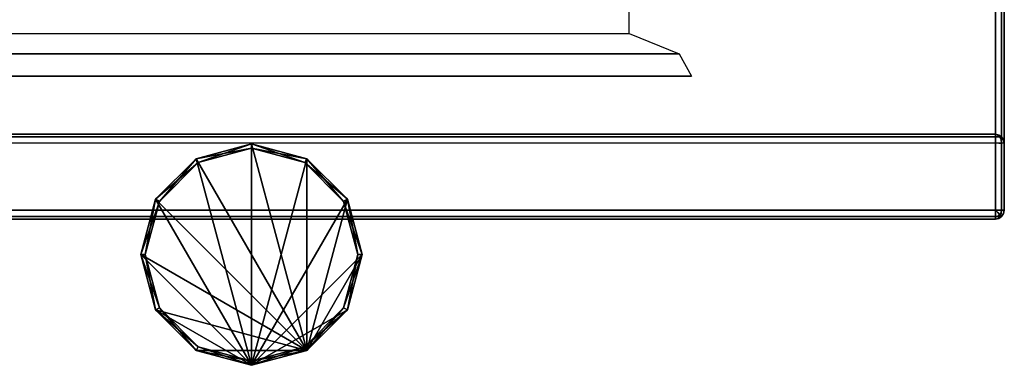
# Model space of a CAD drawing. Units: metres. Extents: x -18.5 to -8.5, y -8.5 to -3.7.
# Drawn here: x -14.4 to -14.2, y -5.8 to -5.7 of the extents above; entities that cross this region are included whole.
import ezdxf

# ---------------------------------------------------------------- set-up
doc = ezdxf.new("R2010")
doc.units = ezdxf.units.M
doc.header["$MEASUREMENT"] = 0
for name, color, linetype in [('72_EGR_ACCESSORIES_D3_ACCESSORY', 7, 'Continuous'), ('72_EGR_INSERT', 7, 'Continuous'), ('72_PSX_SE_D3_SH_BASIC', 7, 'Continuous'), ('72_PSX_SE_D3_SH_HR_ZUG', 7, 'Continuous'), ('72_PSX_SE_D3_SH_PLATTE', 7, 'Continuous'), ('72_PSX_SE_D3_SH_PLATTENKA', 7, 'Continuous')]:
    doc.layers.add(name, color=color, linetype=linetype)

# ---------------------------------------------------------------- blocks, each defined once
blk = doc.blocks.new('72GLAS1')
mesh = blk.add_polyface()
corners = [(0.03125, 0, 0.01875), (0.04688, -0.00415, 0.1375), (0.04688, -0.00415, 0.01875), (0.03125, 0, 0.01875), (0.03125, 0, 0.1375), (0.04688, -0.00415, 0.1375), (0.03125, 0, 0.1375), (0.04626, -0.00525, 0.1375), (0.04688, -0.00415, 0.1375), (0.03125, 0, 0.1375), (0.03125, -0.00122, 0.1375), (0.04626, -0.00525, 0.1375), (0.03125, -0.00122, 0.1375), (0.04626, -0.00525, 0.01875), (0.04626, -0.00525, 0.1375), (0.03125, -0.00122, 0.1375), (0.03125, -0.00122, 0.01875), (0.04626, -0.00525, 0.01875), (0.03125, -0.00122, 0.01875), (0.04688, -0.00415, 0.01875), (0.04626, -0.00525, 0.01875), (0.03125, -0.00122, 0.01875), (0.03125, 0, 0.01875), (0.04688, -0.00415, 0.01875), (0.04688, -0.00415, 0.01875), (0.05829, -0.01562, 0.1375), (0.05829, -0.01562, 0.01875), (0.04688, -0.00415, 0.01875), (0.04688, -0.00415, 0.1375), (0.05829, -0.01562, 0.1375), (0.04688, -0.00415, 0.1375), (0.05725, -0.01624, 0.1375), (0.05829, -0.01562, 0.1375), (0.04688, -0.00415, 0.1375), (0.04626, -0.00525, 0.1375), (0.05725, -0.01624, 0.1375), (0.04626, -0.00525, 0.1375), (0.05725, -0.01624, 0.01875), (0.05725, -0.01624, 0.1375), (0.04626, -0.00525, 0.1375), (0.04626, -0.00525, 0.01875), (0.05725, -0.01624, 0.01875), (0.04626, -0.00525, 0.01875), (0.05829, -0.01562, 0.01875), (0.05725, -0.01624, 0.01875), (0.04626, -0.00525, 0.01875), (0.04688, -0.00415, 0.01875), (0.05829, -0.01562, 0.01875), (0.05829, -0.01562, 0.01875), (0.0625, -0.03125, 0.1375), (0.0625, -0.03125, 0.01875), (0.05829, -0.01562, 0.01875), (0.05829, -0.01562, 0.1375), (0.0625, -0.03125, 0.1375), (0.05829, -0.01562, 0.1375), (0.06128, -0.03125, 0.1375), (0.0625, -0.03125, 0.1375), (0.05829, -0.01562, 0.1375), (0.05725, -0.01624, 0.1375), (0.06128, -0.03125, 0.1375), (0.05725, -0.01624, 0.1375), (0.06128, -0.03125, 0.01875), (0.06128, -0.03125, 0.1375), (0.05725, -0.01624, 0.1375), (0.05725, -0.01624, 0.01875), (0.06128, -0.03125, 0.01875), (0.05725, -0.01624, 0.01875), (0.0625, -0.03125, 0.01875), (0.06128, -0.03125, 0.01875), (0.05725, -0.01624, 0.01875), (0.05829, -0.01562, 0.01875), (0.0625, -0.03125, 0.01875), (0.0625, -0.03125, 0.01875), (0.05829, -0.04688, 0.1375), (0.05829, -0.04688, 0.01875), (0.0625, -0.03125, 0.01875), (0.0625, -0.03125, 0.1375), (0.05829, -0.04688, 0.1375), (0.0625, -0.03125, 0.1375), (0.05725, -0.04626, 0.1375), (0.05829, -0.04688, 0.1375), (0.0625, -0.03125, 0.1375), (0.06128, -0.03125, 0.1375), (0.05725, -0.04626, 0.1375), (0.06128, -0.03125, 0.1375), (0.05725, -0.04626, 0.01875), (0.05725, -0.04626, 0.1375), (0.06128, -0.03125, 0.1375), (0.06128, -0.03125, 0.01875), (0.05725, -0.04626, 0.01875), (0.06128, -0.03125, 0.01875), (0.05829, -0.04688, 0.01875), (0.05725, -0.04626, 0.01875), (0.06128, -0.03125, 0.01875), (0.0625, -0.03125, 0.01875), (0.05829, -0.04688, 0.01875), (0.05829, -0.04688, 0.01875), (0.04688, -0.05835, 0.1375), (0.04688, -0.05835, 0.01875), (0.05829, -0.04688, 0.01875), (0.05829, -0.04688, 0.1375), (0.04688, -0.05835, 0.1375), (0.05829, -0.04688, 0.1375), (0.04626, -0.05725, 0.1375), (0.04688, -0.05835, 0.1375), (0.05829, -0.04688, 0.1375), (0.05725, -0.04626, 0.1375), (0.04626, -0.05725, 0.1375), (0.05725, -0.04626, 0.1375), (0.04626, -0.05725, 0.01875), (0.04626, -0.05725, 0.1375), (0.05725, -0.04626, 0.1375), (0.05725, -0.04626, 0.01875), (0.04626, -0.05725, 0.01875), (0.05725, -0.04626, 0.01875), (0.04688, -0.05835, 0.01875), (0.04626, -0.05725, 0.01875), (0.05725, -0.04626, 0.01875), (0.05829, -0.04688, 0.01875), (0.04688, -0.05835, 0.01875), (0.04688, -0.05835, 0.01875), (0.03125, -0.0625, 0.1375), (0.03125, -0.0625, 0.01875), (0.04688, -0.05835, 0.01875), (0.04688, -0.05835, 0.1375), (0.03125, -0.0625, 0.1375), (0.04688, -0.05835, 0.1375), (0.03125, -0.06128, 0.1375), (0.03125, -0.0625, 0.1375), (0.04688, -0.05835, 0.1375), (0.04626, -0.05725, 0.1375), (0.03125, -0.06128, 0.1375), (0.04626, -0.05725, 0.1375), (0.03125, -0.06128, 0.01875), (0.03125, -0.06128, 0.1375), (0.04626, -0.05725, 0.1375), (0.04626, -0.05725, 0.01875), (0.03125, -0.06128, 0.01875), (0.04626, -0.05725, 0.01875), (0.03125, -0.0625, 0.01875), (0.03125, -0.06128, 0.01875), (0.04626, -0.05725, 0.01875), (0.04688, -0.05835, 0.01875), (0.03125, -0.0625, 0.01875), (0.03125, -0.0625, 0.01875), (0.01562, -0.05835, 0.1375), (0.01562, -0.05835, 0.01875), (0.03125, -0.0625, 0.01875), (0.03125, -0.0625, 0.1375), (0.01562, -0.05835, 0.1375), (0.03125, -0.0625, 0.1375), (0.01624, -0.05725, 0.1375), (0.01562, -0.05835, 0.1375), (0.03125, -0.0625, 0.1375), (0.03125, -0.06128, 0.1375), (0.01624, -0.05725, 0.1375), (0.03125, -0.06128, 0.1375), (0.01624, -0.05725, 0.01875), (0.01624, -0.05725, 0.1375), (0.03125, -0.06128, 0.1375), (0.03125, -0.06128, 0.01875), (0.01624, -0.05725, 0.01875), (0.03125, -0.06128, 0.01875), (0.01562, -0.05835, 0.01875), (0.01624, -0.05725, 0.01875), (0.03125, -0.06128, 0.01875), (0.03125, -0.0625, 0.01875), (0.01562, -0.05835, 0.01875), (0.01562, -0.05835, 0.01875), (0.00421, -0.04688, 0.1375), (0.00421, -0.04688, 0.01875), (0.01562, -0.05835, 0.01875), (0.01562, -0.05835, 0.1375), (0.00421, -0.04688, 0.1375), (0.01562, -0.05835, 0.1375), (0.00525, -0.04626, 0.1375), (0.00421, -0.04688, 0.1375), (0.01562, -0.05835, 0.1375), (0.01624, -0.05725, 0.1375), (0.00525, -0.04626, 0.1375), (0.01624, -0.05725, 0.1375), (0.00525, -0.04626, 0.01875), (0.00525, -0.04626, 0.1375), (0.01624, -0.05725, 0.1375), (0.01624, -0.05725, 0.01875), (0.00525, -0.04626, 0.01875), (0.01624, -0.05725, 0.01875), (0.00421, -0.04688, 0.01875), (0.00525, -0.04626, 0.01875), (0.01624, -0.05725, 0.01875), (0.01562, -0.05835, 0.01875), (0.00421, -0.04688, 0.01875), (0.00421, -0.04688, 0.01875), (0, -0.03125, 0.1375), (0, -0.03125, 0.01875), (0.00421, -0.04688, 0.01875), (0.00421, -0.04688, 0.1375), (0, -0.03125, 0.1375), (0.00421, -0.04688, 0.1375), (0.00122, -0.03125, 0.1375), (0, -0.03125, 0.1375), (0.00421, -0.04688, 0.1375), (0.00525, -0.04626, 0.1375), (0.00122, -0.03125, 0.1375), (0.00525, -0.04626, 0.1375), (0.00122, -0.03125, 0.01875), (0.00122, -0.03125, 0.1375), (0.00525, -0.04626, 0.1375), (0.00525, -0.04626, 0.01875), (0.00122, -0.03125, 0.01875), (0.00525, -0.04626, 0.01875), (0, -0.03125, 0.01875), (0.00122, -0.03125, 0.01875), (0.00525, -0.04626, 0.01875), (0.00421, -0.04688, 0.01875), (0, -0.03125, 0.01875), (0, -0.03125, 0.01875), (0.00421, -0.01562, 0.1375), (0.00421, -0.01562, 0.01875), (0, -0.03125, 0.01875), (0, -0.03125, 0.1375), (0.00421, -0.01562, 0.1375), (0, -0.03125, 0.1375), (0.00525, -0.01624, 0.1375), (0.00421, -0.01562, 0.1375), (0, -0.03125, 0.1375), (0.00122, -0.03125, 0.1375), (0.00525, -0.01624, 0.1375), (0.00122, -0.03125, 0.1375), (0.00525, -0.01624, 0.01875), (0.00525, -0.01624, 0.1375), (0.00122, -0.03125, 0.1375), (0.00122, -0.03125, 0.01875), (0.00525, -0.01624, 0.01875), (0.00122, -0.03125, 0.01875), (0.00421, -0.01562, 0.01875), (0.00525, -0.01624, 0.01875), (0.00122, -0.03125, 0.01875), (0, -0.03125, 0.01875), (0.00421, -0.01562, 0.01875), (0.00421, -0.01562, 0.01875), (0.01562, -0.00415, 0.1375), (0.01562, -0.00415, 0.01875), (0.00421, -0.01562, 0.01875), (0.00421, -0.01562, 0.1375), (0.01562, -0.00415, 0.1375), (0.00421, -0.01562, 0.1375), (0.01624, -0.00525, 0.1375), (0.01562, -0.00415, 0.1375), (0.00421, -0.01562, 0.1375), (0.00525, -0.01624, 0.1375), (0.01624, -0.00525, 0.1375), (0.00525, -0.01624, 0.1375), (0.01624, -0.00525, 0.01875), (0.01624, -0.00525, 0.1375), (0.00525, -0.01624, 0.1375), (0.00525, -0.01624, 0.01875), (0.01624, -0.00525, 0.01875), (0.00525, -0.01624, 0.01875), (0.01562, -0.00415, 0.01875), (0.01624, -0.00525, 0.01875), (0.00525, -0.01624, 0.01875), (0.00421, -0.01562, 0.01875), (0.01562, -0.00415, 0.01875), (0.01562, -0.00415, 0.01875), (0.03125, 0, 0.1375), (0.03125, 0, 0.01875), (0.01562, -0.00415, 0.01875), (0.01562, -0.00415, 0.1375), (0.03125, 0, 0.1375), (0.01562, -0.00415, 0.1375), (0.03125, -0.00122, 0.1375), (0.03125, 0, 0.1375), (0.01562, -0.00415, 0.1375), (0.01624, -0.00525, 0.1375), (0.03125, -0.00122, 0.1375), (0.01624, -0.00525, 0.1375), (0.03125, -0.00122, 0.01875), (0.03125, -0.00122, 0.1375), (0.01624, -0.00525, 0.1375), (0.01624, -0.00525, 0.01875), (0.03125, -0.00122, 0.01875), (0.01624, -0.00525, 0.01875), (0.03125, 0, 0.01875), (0.03125, -0.00122, 0.01875), (0.01624, -0.00525, 0.01875), (0.01562, -0.00415, 0.01875), (0.03125, 0, 0.01875), (0.05829, -0.01562), (0.03125, 0), (0.04688, -0.00415), (0.05829, -0.01562), (0.01562, -0.00415), (0.03125, 0), (0.05829, -0.01562), (0.00421, -0.01562), (0.01562, -0.00415), (0.05829, -0.01562), (0, -0.03125), (0.00421, -0.01562), (0.05829, -0.01562), (0.00421, -0.04688), (0, -0.03125), (0.05829, -0.01562), (0.01562, -0.05835), (0.00421, -0.04688), (0.05829, -0.01562), (0.03125, -0.0625), (0.01562, -0.05835), (0.05829, -0.01562), (0.04688, -0.05835), (0.03125, -0.0625), (0.05829, -0.01562), (0.05829, -0.04688), (0.04688, -0.05835), (0.05829, -0.01562), (0.0625, -0.03125), (0.05829, -0.04688), (0.0625, -0.03125), (0.05829, -0.01562, 0.01875), (0.0625, -0.03125, 0.01875), (0.0625, -0.03125), (0.05829, -0.01562), (0.05829, -0.01562, 0.01875), (0.05829, -0.01562), (0.04688, -0.00415, 0.01875), (0.05829, -0.01562, 0.01875), (0.05829, -0.01562), (0.04688, -0.00415), (0.04688, -0.00415, 0.01875), (0.04688, -0.00415), (0.03125, 0, 0.01875), (0.04688, -0.00415, 0.01875), (0.04688, -0.00415), (0.03125, 0), (0.03125, 0, 0.01875), (0.03125, 0), (0.01562, -0.00415, 0.01875), (0.03125, 0, 0.01875), (0.03125, 0), (0.01562, -0.00415), (0.01562, -0.00415, 0.01875), (0.01562, -0.00415), (0.00421, -0.01562, 0.01875), (0.01562, -0.00415, 0.01875), (0.01562, -0.00415), (0.00421, -0.01562), (0.00421, -0.01562, 0.01875), (0.00421, -0.01562), (0, -0.03125, 0.01875), (0.00421, -0.01562, 0.01875), (0.00421, -0.01562), (0, -0.03125), (0, -0.03125, 0.01875), (0, -0.03125), (0.00421, -0.04688, 0.01875), (0, -0.03125, 0.01875), (0, -0.03125), (0.00421, -0.04688), (0.00421, -0.04688, 0.01875), (0.00421, -0.04688), (0.01562, -0.05835, 0.01875), (0.00421, -0.04688, 0.01875), (0.00421, -0.04688), (0.01562, -0.05835), (0.01562, -0.05835, 0.01875), (0.01562, -0.05835), (0.03125, -0.0625, 0.01875), (0.01562, -0.05835, 0.01875), (0.01562, -0.05835), (0.03125, -0.0625), (0.03125, -0.0625, 0.01875), (0.03125, -0.0625), (0.04688, -0.05835, 0.01875), (0.03125, -0.0625, 0.01875), (0.03125, -0.0625), (0.04688, -0.05835), (0.04688, -0.05835, 0.01875), (0.04688, -0.05835), (0.05829, -0.04688, 0.01875), (0.04688, -0.05835, 0.01875), (0.04688, -0.05835), (0.05829, -0.04688), (0.05829, -0.04688, 0.01875), (0.05829, -0.04688), (0.0625, -0.03125, 0.01875), (0.05829, -0.04688, 0.01875), (0.05829, -0.04688), (0.0625, -0.03125), (0.0625, -0.03125, 0.01875), (0.0625, -0.03125, 0.01875), (0.05829, -0.01562, 0.01875), (0.04688, -0.00415, 0.01875), (0.0625, -0.03125, 0.01875), (0.04688, -0.00415, 0.01875), (0.03125, 0, 0.01875), (0.0625, -0.03125, 0.01875), (0.03125, 0, 0.01875), (0.01562, -0.00415, 0.01875), (0.0625, -0.03125, 0.01875), (0.01562, -0.00415, 0.01875), (0.00421, -0.01562, 0.01875), (0.0625, -0.03125, 0.01875), (0.00421, -0.01562, 0.01875), (0, -0.03125, 0.01875), (0.0625, -0.03125, 0.01875), (0, -0.03125, 0.01875), (0.00421, -0.04688, 0.01875), (0.0625, -0.03125, 0.01875), (0.00421, -0.04688, 0.01875), (0.01562, -0.05835, 0.01875), (0.0625, -0.03125, 0.01875), (0.01562, -0.05835, 0.01875), (0.03125, -0.0625, 0.01875), (0.0625, -0.03125, 0.01875), (0.03125, -0.0625, 0.01875), (0.04688, -0.05835, 0.01875), (0.0625, -0.03125, 0.01875), (0.04688, -0.05835, 0.01875), (0.05829, -0.04688, 0.01875)]
mesh.append_faces([[corners[k] for k in face] for face in [(0, 1, 2), (12, 13, 14), (24, 25, 26), (36, 37, 38), (48, 49, 50), (60, 61, 62), (72, 73, 74), (84, 85, 86), (96, 97, 98), (108, 109, 110), (120, 121, 122), (132, 133, 134), (144, 145, 146), (156, 157, 158), (168, 169, 170), (180, 181, 182), (192, 193, 194), (204, 205, 206), (216, 217, 218), (228, 229, 230), (240, 241, 242), (252, 253, 254), (264, 265, 266), (276, 277, 278), (318, 319, 320), (324, 325, 326), (330, 331, 332), (336, 337, 338), (342, 343, 344), (348, 349, 350), (354, 355, 356), (360, 361, 362), (366, 367, 368), (372, 373, 374), (378, 379, 380), (384, 385, 386)]], dxfattribs={"vtx0": -1})
mesh.append_faces([[corners[k] for k in face] for face in [(6, 7, 8), (18, 19, 20), (30, 31, 32), (42, 43, 44), (54, 55, 56), (66, 67, 68), (78, 79, 80), (90, 91, 92), (102, 103, 104), (114, 115, 116), (126, 127, 128), (138, 139, 140), (150, 151, 152), (162, 163, 164), (174, 175, 176), (186, 187, 188), (198, 199, 200), (210, 211, 212), (222, 223, 224), (234, 235, 236), (246, 247, 248), (258, 259, 260), (270, 271, 272), (282, 283, 284)]], dxfattribs={"vtx0": -1, "vtx1": -1})
mesh.append_faces([[corners[k] for k in face] for face in [(9, 10, 11), (21, 22, 23), (33, 34, 35), (45, 46, 47), (57, 58, 59), (69, 70, 71), (81, 82, 83), (93, 94, 95), (105, 106, 107), (117, 118, 119), (129, 130, 131), (141, 142, 143), (153, 154, 155), (165, 166, 167), (177, 178, 179), (189, 190, 191), (201, 202, 203), (213, 214, 215), (225, 226, 227), (237, 238, 239), (249, 250, 251), (261, 262, 263), (273, 274, 275), (285, 286, 287), (288, 289, 290), (291, 292, 293), (294, 295, 296), (297, 298, 299), (300, 301, 302), (303, 304, 305), (306, 307, 308), (309, 310, 311), (312, 313, 314), (315, 316, 317), (390, 391, 392), (393, 394, 395), (396, 397, 398), (399, 400, 401), (402, 403, 404), (405, 406, 407), (408, 409, 410), (411, 412, 413), (414, 415, 416), (417, 418, 419)]], dxfattribs={"vtx0": -1, "vtx2": -1})
mesh.append_faces([[corners[k] for k in face] for face in [(3, 4, 5), (15, 16, 17), (27, 28, 29), (39, 40, 41), (51, 52, 53), (63, 64, 65), (75, 76, 77), (87, 88, 89), (99, 100, 101), (111, 112, 113), (123, 124, 125), (135, 136, 137), (147, 148, 149), (159, 160, 161), (171, 172, 173), (183, 184, 185), (195, 196, 197), (207, 208, 209), (219, 220, 221), (231, 232, 233), (243, 244, 245), (255, 256, 257), (267, 268, 269), (279, 280, 281), (321, 322, 323), (327, 328, 329), (333, 334, 335), (339, 340, 341), (345, 346, 347), (351, 352, 353), (357, 358, 359), (363, 364, 365), (369, 370, 371), (375, 376, 377), (381, 382, 383), (387, 388, 389)]], dxfattribs={"vtx2": -1})
blk = doc.blocks.new('EDWG6FF7944E28704AF0B84F9F2E7F08049F')
at = {"layer": '72_EGR_ACCESSORIES_D3_ACCESSORY', "color": 0, "xscale": 0.7936507936507937, "yscale": 0.7936507936507937, "zscale": 1.094202898550725}
blk.add_blockref('72GLAS1', (0, 0), dxfattribs=at)
blk = doc.blocks.new('EDWGAB9B60021E4E433E8951DB0FE604A578')
at = {"layer": '72_EGR_INSERT'}
blk.add_blockref('EDWG6FF7944E28704AF0B84F9F2E7F08049F', (0, 0), dxfattribs=at)
blk = doc.blocks.new('72PSX_SE_D3_ECKE_SEITE_HO')
for points, invisible_edges in [([(0, 0), (0.00015, 0.00077), (0.00015, 0.00071, 0.00029), (0, 0)], 6), ([(0, 0), (0.00015, 0.00071, 0.00029), (0.00015, 0.00054, 0.00054), (0, 0)], 3), ([(0, 0), (0.00015, 0.00054, 0.00054), (0.00015, 0.00029, 0.00071), (0, 0)], 6), ([(0, 0), (0.00015, 0.00029, 0.00071), (0.00015, 0, 0.00077), (0, 0)], 3), ([(0.00015, 0.00077), (0.00059, 0.00141), (0.00059, 0.00131, 0.00054), (0.00015, 0.00071, 0.00029)], 12), ([(0.00015, 0.00071, 0.00029), (0.00059, 0.00131, 0.00054), (0.00059, 0.001, 0.001), (0.00015, 0.00054, 0.00054)], 9), ([(0.00015, 0.00054, 0.00054), (0.00059, 0.001, 0.001), (0.00059, 0.00054, 0.00131), (0.00015, 0.00029, 0.00071)], 12), ([(0.00015, 0.00029, 0.00071), (0.00059, 0.00054, 0.00131), (0.00059, 0, 0.00141), (0.00015, 0, 0.00077)], 9), ([(0.00059, 0.00141), (0.00123, 0.00185), (0.00123, 0.00171, 0.00071), (0.00059, 0.00131, 0.00054)], 6), ([(0.00059, 0.00131, 0.00054), (0.00123, 0.00171, 0.00071), (0.00123, 0.00131, 0.00131), (0.00059, 0.001, 0.001)], 3), ([(0.00059, 0.001, 0.001), (0.00123, 0.00131, 0.00131), (0.00123, 0.00071, 0.00171), (0.00059, 0.00054, 0.00131)], 6), ([(0.00059, 0.00054, 0.00131), (0.00123, 0.00071, 0.00171), (0.00123, 0, 0.00185), (0.00059, 0, 0.00141)], 3), ([(0.00123, 0.00185), (0.002, 0.002), (0.002, 0.00185, 0.00077), (0.00123, 0.00171, 0.00071)], 12), ([(0.00123, 0.00171, 0.00071), (0.002, 0.00185, 0.00077), (0.002, 0.00141, 0.00141), (0.00123, 0.00131, 0.00131)], 9), ([(0.00123, 0.00131, 0.00131), (0.002, 0.00141, 0.00141), (0.002, 0.00077, 0.00185), (0.00123, 0.00071, 0.00171)], 12), ([(0.00123, 0.00071, 0.00171), (0.002, 0.00077, 0.00185), (0.002, 0, 0.002), (0.00123, 0, 0.00185)], 9), ([(0.017, 0.00185, 0.00077), (0.017, 0.002), (0.002, 0.002), (0.002, 0.00185, 0.00077)], 8), ([(0.002, 0.00185, 0.00077), (0.002, 0.00141, 0.00141), (0.017, 0.00141, 0.00141), (0.017, 0.00185, 0.00077)], 8), ([(0.017, 0.00141, 0.00141), (0.017, 0.00077, 0.00185), (0.002, 0.00077, 0.00185), (0.002, 0.00141, 0.00141)], 2), ([(0.002, 0.00077, 0.00185), (0.002, 0, 0.002), (0.017, 0, 0.002), (0.017, 0.00077, 0.00185)], 8), ([(0.01777, 0.00185), (0.017, 0.002), (0.017, 0.00185, 0.00077), (0.01777, 0.00171, 0.00071)], 12), ([(0.01777, 0.00171, 0.00071), (0.017, 0.00185, 0.00077), (0.017, 0.00141, 0.00141), (0.01777, 0.00131, 0.00131)], 9), ([(0.01777, 0.00131, 0.00131), (0.017, 0.00141, 0.00141), (0.017, 0.00077, 0.00185), (0.01777, 0.00071, 0.00171)], 12), ([(0.01777, 0.00071, 0.00171), (0.017, 0.00077, 0.00185), (0.017, 0, 0.002), (0.01777, 0, 0.00185)], 9), ([(0.01841, 0.00141), (0.01777, 0.00185), (0.01777, 0.00171, 0.00071), (0.01841, 0.00131, 0.00054)], 6), ([(0.01841, 0.00131, 0.00054), (0.01777, 0.00171, 0.00071), (0.01777, 0.00131, 0.00131), (0.01841, 0.001, 0.001)], 3), ([(0.01841, 0.001, 0.001), (0.01777, 0.00131, 0.00131), (0.01777, 0.00071, 0.00171), (0.01841, 0.00054, 0.00131)], 6), ([(0.01841, 0.00054, 0.00131), (0.01777, 0.00071, 0.00171), (0.01777, 0, 0.00185), (0.01841, 0, 0.00141)], 3), ([(0.01885, 0.00077), (0.01841, 0.00141), (0.01841, 0.00131, 0.00054), (0.01885, 0.00071, 0.00029)], 12), ([(0.01885, 0.00071, 0.00029), (0.01841, 0.00131, 0.00054), (0.01841, 0.001, 0.001), (0.01885, 0.00054, 0.00054)], 9), ([(0.01885, 0.00054, 0.00054), (0.01841, 0.001, 0.001), (0.01841, 0.00054, 0.00131), (0.01885, 0.00029, 0.00071)], 12), ([(0.01885, 0.00029, 0.00071), (0.01841, 0.00054, 0.00131), (0.01841, 0, 0.00141), (0.01885, 0, 0.00077)], 9), ([(0.019, 0), (0.01885, 0.00077), (0.01885, 0.00071, 0.00029), (0.019, 0)], 6), ([(0.019, 0), (0.01885, 0.00071, 0.00029), (0.01885, 0.00054, 0.00054), (0.019, 0)], 3), ([(0.019, 0), (0.01885, 0.00054, 0.00054), (0.01885, 0.00029, 0.00071), (0.019, 0)], 6), ([(0.019, 0), (0.01885, 0.00029, 0.00071), (0.01885, 0, 0.00077), (0.019, 0)], 3)]:
    blk.add_3dface(points, dxfattribs=dict(invisible_edges=invisible_edges))
blk = doc.blocks.new('72PSX_SE_D3_ECKE_SEITE_HU')
for points, invisible_edges in [([(0, 0), (0.00015, 0.00077), (0.00015, 0.00071, -0.00029), (0, 0)], 6), ([(0, 0), (0.00015, 0.00071, -0.00029), (0.00015, 0.00054, -0.00054), (0, 0)], 3), ([(0, 0), (0.00015, 0.00054, -0.00054), (0.00015, 0.00029, -0.00071), (0, 0)], 6), ([(0, 0), (0.00015, 0.00029, -0.00071), (0.00015, 0, -0.00077), (0, 0)], 3), ([(0.00015, 0.00077), (0.00059, 0.00141), (0.00059, 0.00131, -0.00054), (0.00015, 0.00071, -0.00029)], 12), ([(0.00015, 0.00071, -0.00029), (0.00059, 0.00131, -0.00054), (0.00059, 0.001, -0.001), (0.00015, 0.00054, -0.00054)], 9), ([(0.00015, 0.00054, -0.00054), (0.00059, 0.001, -0.001), (0.00059, 0.00054, -0.00131), (0.00015, 0.00029, -0.00071)], 12), ([(0.00015, 0.00029, -0.00071), (0.00059, 0.00054, -0.00131), (0.00059, 0, -0.00141), (0.00015, 0, -0.00077)], 9), ([(0.00059, 0.00141), (0.00123, 0.00185), (0.00123, 0.00171, -0.00071), (0.00059, 0.00131, -0.00054)], 6), ([(0.00059, 0.00131, -0.00054), (0.00123, 0.00171, -0.00071), (0.00123, 0.00131, -0.00131), (0.00059, 0.001, -0.001)], 3), ([(0.00059, 0.001, -0.001), (0.00123, 0.00131, -0.00131), (0.00123, 0.00071, -0.00171), (0.00059, 0.00054, -0.00131)], 6), ([(0.00059, 0.00054, -0.00131), (0.00123, 0.00071, -0.00171), (0.00123, 0, -0.00185), (0.00059, 0, -0.00141)], 3), ([(0.00123, 0.00185), (0.002, 0.002), (0.002, 0.00185, -0.00077), (0.00123, 0.00171, -0.00071)], 12), ([(0.00123, 0.00171, -0.00071), (0.002, 0.00185, -0.00077), (0.002, 0.00141, -0.00141), (0.00123, 0.00131, -0.00131)], 9), ([(0.00123, 0.00131, -0.00131), (0.002, 0.00141, -0.00141), (0.002, 0.00077, -0.00185), (0.00123, 0.00071, -0.00171)], 12), ([(0.00123, 0.00071, -0.00171), (0.002, 0.00077, -0.00185), (0.002, 0, -0.002), (0.00123, 0, -0.00185)], 9), ([(0.017, 0.00185, -0.00077), (0.017, 0.002), (0.002, 0.002), (0.002, 0.00185, -0.00077)], 8), ([(0.002, 0.00185, -0.00077), (0.002, 0.00141, -0.00141), (0.017, 0.00141, -0.00141), (0.017, 0.00185, -0.00077)], 8), ([(0.017, 0.00141, -0.00141), (0.017, 0.00077, -0.00185), (0.002, 0.00077, -0.00185), (0.002, 0.00141, -0.00141)], 2), ([(0.002, 0.00077, -0.00185), (0.002, 0, -0.002), (0.017, 0, -0.002), (0.017, 0.00077, -0.00185)], 8), ([(0.01777, 0.00185), (0.017, 0.002), (0.017, 0.00185, -0.00077), (0.01777, 0.00171, -0.00071)], 12), ([(0.01777, 0.00171, -0.00071), (0.017, 0.00185, -0.00077), (0.017, 0.00141, -0.00141), (0.01777, 0.00131, -0.00131)], 9), ([(0.01777, 0.00131, -0.00131), (0.017, 0.00141, -0.00141), (0.017, 0.00077, -0.00185), (0.01777, 0.00071, -0.00171)], 12), ([(0.01777, 0.00071, -0.00171), (0.017, 0.00077, -0.00185), (0.017, 0, -0.002), (0.01777, 0, -0.00185)], 9), ([(0.01841, 0.00141), (0.01777, 0.00185), (0.01777, 0.00171, -0.00071), (0.01841, 0.00131, -0.00054)], 6), ([(0.01841, 0.00131, -0.00054), (0.01777, 0.00171, -0.00071), (0.01777, 0.00131, -0.00131), (0.01841, 0.001, -0.001)], 3), ([(0.01841, 0.001, -0.001), (0.01777, 0.00131, -0.00131), (0.01777, 0.00071, -0.00171), (0.01841, 0.00054, -0.00131)], 6), ([(0.01841, 0.00054, -0.00131), (0.01777, 0.00071, -0.00171), (0.01777, 0, -0.00185), (0.01841, 0, -0.00141)], 3), ([(0.01885, 0.00077), (0.01841, 0.00141), (0.01841, 0.00131, -0.00054), (0.01885, 0.00071, -0.00029)], 12), ([(0.01885, 0.00071, -0.00029), (0.01841, 0.00131, -0.00054), (0.01841, 0.001, -0.001), (0.01885, 0.00054, -0.00054)], 9), ([(0.01885, 0.00054, -0.00054), (0.01841, 0.001, -0.001), (0.01841, 0.00054, -0.00131), (0.01885, 0.00029, -0.00071)], 12), ([(0.01885, 0.00029, -0.00071), (0.01841, 0.00054, -0.00131), (0.01841, 0, -0.00141), (0.01885, 0, -0.00077)], 9), ([(0.019, 0), (0.01885, 0.00077), (0.01885, 0.00071, -0.00029), (0.019, 0)], 6), ([(0.019, 0), (0.01885, 0.00071, -0.00029), (0.01885, 0.00054, -0.00054), (0.019, 0)], 3), ([(0.019, 0), (0.01885, 0.00054, -0.00054), (0.01885, 0.00029, -0.00071), (0.019, 0)], 6), ([(0.019, 0), (0.01885, 0.00029, -0.00071), (0.01885, 0, -0.00077), (0.019, 0)], 3)]:
    blk.add_3dface(points, dxfattribs=dict(invisible_edges=invisible_edges))
blk = doc.blocks.new('72PSX_SE_D3_ECKE_UBODEN_HR')
for points, invisible_edges in [([(0, 0.00185, 0.01777), (0, 0.002, 0.017), (0.00077, 0.00185, 0.017), (0.00071, 0.00171, 0.01777)], 12), ([(0, 0.00185, 0.00123), (0, 0.002, 0.002), (0.00077, 0.00185, 0.002), (0.00071, 0.00171, 0.00123)], 12), ([(0.00077, 0.00185, 0.002), (0, 0.002, 0.002), (0, 0.002, 0.017), (0.00077, 0.00185, 0.017)], 8), ([(0, 0.00141, 0.01841), (0, 0.00185, 0.01777), (0.00071, 0.00171, 0.01777), (0.00054, 0.00131, 0.01841)], 6), ([(0, 0.00141, 0.00059), (0, 0.00185, 0.00123), (0.00071, 0.00171, 0.00123), (0.00054, 0.00131, 0.00059)], 6), ([(0, 0.00077, 0.01885), (0, 0.00141, 0.01841), (0.00054, 0.00131, 0.01841), (0.00029, 0.00071, 0.01885)], 12), ([(0, 0.00077, 0.00015), (0, 0.00141, 0.00059), (0.00054, 0.00131, 0.00059), (0.00029, 0.00071, 0.00015)], 12), ([(0, 0, 0.019), (0, 0.00077, 0.01885), (0.00029, 0.00071, 0.01885), (0, 0, 0.019)], 6), ([(0, 0), (0, 0.00077, 0.00015), (0.00029, 0.00071, 0.00015), (0, 0)], 6), ([(0, 0, 0.019), (0.00029, 0.00071, 0.01885), (0.00054, 0.00054, 0.01885), (0, 0, 0.019)], 3), ([(0, 0), (0.00029, 0.00071, 0.00015), (0.00054, 0.00054, 0.00015), (0, 0)], 3), ([(0, 0, 0.019), (0.00054, 0.00054, 0.01885), (0.00071, 0.00029, 0.01885), (0, 0, 0.019)], 6), ([(0, 0), (0.00054, 0.00054, 0.00015), (0.00071, 0.00029, 0.00015), (0, 0)], 6), ([(0, 0, 0.019), (0.00071, 0.00029, 0.01885), (0.00077, 0, 0.01885), (0, 0, 0.019)], 3), ([(0, 0), (0.00071, 0.00029, 0.00015), (0.00077, 0, 0.00015), (0, 0)], 3), ([(0.00029, 0.00071, 0.01885), (0.00054, 0.00131, 0.01841), (0.001, 0.001, 0.01841), (0.00054, 0.00054, 0.01885)], 9), ([(0.00029, 0.00071, 0.00015), (0.00054, 0.00131, 0.00059), (0.001, 0.001, 0.00059), (0.00054, 0.00054, 0.00015)], 9), ([(0.00054, 0.00131, 0.01841), (0.00071, 0.00171, 0.01777), (0.00131, 0.00131, 0.01777), (0.001, 0.001, 0.01841)], 3), ([(0.00054, 0.00131, 0.00059), (0.00071, 0.00171, 0.00123), (0.00131, 0.00131, 0.00123), (0.001, 0.001, 0.00059)], 3), ([(0.00054, 0.00054, 0.01885), (0.001, 0.001, 0.01841), (0.00131, 0.00054, 0.01841), (0.00071, 0.00029, 0.01885)], 12), ([(0.00054, 0.00054, 0.00015), (0.001, 0.001, 0.00059), (0.00131, 0.00054, 0.00059), (0.00071, 0.00029, 0.00015)], 12), ([(0.00071, 0.00171, 0.01777), (0.00077, 0.00185, 0.017), (0.00141, 0.00141, 0.017), (0.00131, 0.00131, 0.01777)], 9), ([(0.00071, 0.00171, 0.00123), (0.00077, 0.00185, 0.002), (0.00141, 0.00141, 0.002), (0.00131, 0.00131, 0.00123)], 9), ([(0.00071, 0.00029, 0.01885), (0.00131, 0.00054, 0.01841), (0.00141, 0, 0.01841), (0.00077, 0, 0.01885)], 9), ([(0.00071, 0.00029, 0.00015), (0.00131, 0.00054, 0.00059), (0.00141, 0, 0.00059), (0.00077, 0, 0.00015)], 9), ([(0.00077, 0.00185, 0.017), (0.00141, 0.00141, 0.017), (0.00141, 0.00141, 0.002), (0.00077, 0.00185, 0.002)], 8), ([(0.001, 0.001, 0.01841), (0.00131, 0.00131, 0.01777), (0.00171, 0.00071, 0.01777), (0.00131, 0.00054, 0.01841)], 6), ([(0.001, 0.001, 0.00059), (0.00131, 0.00131, 0.00123), (0.00171, 0.00071, 0.00123), (0.00131, 0.00054, 0.00059)], 6), ([(0.00131, 0.00131, 0.01777), (0.00141, 0.00141, 0.017), (0.00185, 0.00077, 0.017), (0.00171, 0.00071, 0.01777)], 12), ([(0.00131, 0.00131, 0.00123), (0.00141, 0.00141, 0.002), (0.00185, 0.00077, 0.002), (0.00171, 0.00071, 0.00123)], 12), ([(0.00131, 0.00054, 0.01841), (0.00171, 0.00071, 0.01777), (0.00185, 0, 0.01777), (0.00141, 0, 0.01841)], 3), ([(0.00131, 0.00054, 0.00059), (0.00171, 0.00071, 0.00123), (0.00185, 0, 0.00123), (0.00141, 0, 0.00059)], 3), ([(0.00141, 0.00141, 0.002), (0.00185, 0.00077, 0.002), (0.00185, 0.00077, 0.017), (0.00141, 0.00141, 0.017)], 2), ([(0.00171, 0.00071, 0.01777), (0.00185, 0.00077, 0.017), (0.002, 0, 0.017), (0.00185, 0, 0.01777)], 9), ([(0.00171, 0.00071, 0.00123), (0.00185, 0.00077, 0.002), (0.002, 0, 0.002), (0.00185, 0, 0.00123)], 9), ([(0.00185, 0.00077, 0.017), (0.002, 0, 0.017), (0.002, 0, 0.002), (0.00185, 0.00077, 0.002)], 8)]:
    blk.add_3dface(points, dxfattribs=dict(invisible_edges=invisible_edges))
blk = doc.blocks.new('72PSX_SE_D3_KANTE_SEITE_H')
for points, invisible_edges in [([(0.00015, 0.00077, 1), (0, 0, 1), (0, 0), (0.00015, 0.00077)], 8), ([(0.00059, 0.00141, 1), (0.00015, 0.00077, 1), (0.00015, 0.00077), (0.00059, 0.00141)], 2), ([(0.00123, 0.00185, 1), (0.00059, 0.00141, 1), (0.00059, 0.00141), (0.00123, 0.00185)], 8), ([(0.002, 0.002, 1), (0.00123, 0.00185, 1), (0.00123, 0.00185), (0.002, 0.002)], 2), ([(0.017, 0.002, 1), (0.01777, 0.00185, 1), (0.01777, 0.00185), (0.017, 0.002)], 2), ([(0.01777, 0.00185, 1), (0.01841, 0.00141, 1), (0.01841, 0.00141), (0.01777, 0.00185)], 8), ([(0.01841, 0.00141, 1), (0.01885, 0.00077, 1), (0.01885, 0.00077), (0.01841, 0.00141)], 2), ([(0.01885, 0.00077, 1), (0.019, 0, 1), (0.019, 0), (0.01885, 0.00077)], 8)]:
    blk.add_3dface(points, dxfattribs=dict(invisible_edges=invisible_edges))
blk.add_3dface([(0.002, 0.002, 1), (0.017, 0.002, 1), (0.017, 0.002), (0.002, 0.002)])
blk = doc.blocks.new('72PSX_SE_D3_KANTE_SEITE_O')
for points, invisible_edges in [([(0.00015, -1, 0.00077), (0, -1), (0, 0), (0.00015, 0, 0.00077)], 8), ([(0.00059, -1, 0.00141), (0.00015, -1, 0.00077), (0.00015, 0, 0.00077), (0.00059, 0, 0.00141)], 2), ([(0.00123, -1, 0.00185), (0.00059, -1, 0.00141), (0.00059, 0, 0.00141), (0.00123, 0, 0.00185)], 8), ([(0.002, -1, 0.002), (0.00123, -1, 0.00185), (0.00123, 0, 0.00185), (0.002, 0, 0.002)], 2), ([(0.017, -1, 0.002), (0.01777, -1, 0.00185), (0.01777, 0, 0.00185), (0.017, 0, 0.002)], 2), ([(0.01777, -1, 0.00185), (0.01841, -1, 0.00141), (0.01841, 0, 0.00141), (0.01777, 0, 0.00185)], 8), ([(0.01841, -1, 0.00141), (0.01885, -1, 0.00077), (0.01885, 0, 0.00077), (0.01841, 0, 0.00141)], 2), ([(0.01885, -1, 0.00077), (0.019, -1), (0.019, 0), (0.01885, 0, 0.00077)], 8)]:
    blk.add_3dface(points, dxfattribs=dict(invisible_edges=invisible_edges))
blk.add_3dface([(0.002, -1, 0.002), (0.017, -1, 0.002), (0.017, 0, 0.002), (0.002, 0, 0.002)])
blk = doc.blocks.new('72PSX_SE_D3_KANTE_SEITE_U')
for points, invisible_edges in [([(0.00015, -1, -0.00077), (0, -1), (0, 0), (0.00015, 0, -0.00077)], 8), ([(0.00059, -1, -0.00141), (0.00015, -1, -0.00077), (0.00015, 0, -0.00077), (0.00059, 0, -0.00141)], 2), ([(0.00123, -1, -0.00185), (0.00059, -1, -0.00141), (0.00059, 0, -0.00141), (0.00123, 0, -0.00185)], 8), ([(0.002, -1, -0.002), (0.00123, -1, -0.00185), (0.00123, 0, -0.00185), (0.002, 0, -0.002)], 2), ([(0.017, -1, -0.002), (0.01777, -1, -0.00185), (0.01777, 0, -0.00185), (0.017, 0, -0.002)], 2), ([(0.01777, -1, -0.00185), (0.01841, -1, -0.00141), (0.01841, 0, -0.00141), (0.01777, 0, -0.00185)], 8), ([(0.01841, -1, -0.00141), (0.01885, -1, -0.00077), (0.01885, 0, -0.00077), (0.01841, 0, -0.00141)], 2), ([(0.01885, -1, -0.00077), (0.019, -1), (0.019, 0), (0.01885, 0, -0.00077)], 8)]:
    blk.add_3dface(points, dxfattribs=dict(invisible_edges=invisible_edges))
blk.add_3dface([(0.002, -1, -0.002), (0.017, -1, -0.002), (0.017, 0, -0.002), (0.002, 0, -0.002)])
blk = doc.blocks.new('72PSX_SE_D3_KANTE_UBODEN_H')
blk.add_3dface([(1, 0.002, 0.002), (1, 0.002, 0.017), (0, 0.002, 0.017), (0, 0.002, 0.002)])
for points, invisible_edges in [([(0, 0.00185, 0.00123), (0, 0.002, 0.002), (1, 0.002, 0.002), (1, 0.00185, 0.00123)], 8), ([(0, 0.00185, 0.01777), (0, 0.002, 0.017), (1, 0.002, 0.017), (1, 0.00185, 0.01777)], 8), ([(0, 0.00141, 0.00059), (0, 0.00185, 0.00123), (1, 0.00185, 0.00123), (1, 0.00141, 0.00059)], 2), ([(0, 0.00141, 0.01841), (0, 0.00185, 0.01777), (1, 0.00185, 0.01777), (1, 0.00141, 0.01841)], 2), ([(0, 0.00077, 0.00015), (0, 0.00141, 0.00059), (1, 0.00141, 0.00059), (1, 0.00077, 0.00015)], 8), ([(0, 0.00077, 0.01885), (0, 0.00141, 0.01841), (1, 0.00141, 0.01841), (1, 0.00077, 0.01885)], 8), ([(0, 0), (0, 0.00077, 0.00015), (1, 0.00077, 0.00015), (1, 0)], 2), ([(0, 0, 0.019), (0, 0.00077, 0.01885), (1, 0.00077, 0.01885), (1, 0, 0.019)], 2)]:
    blk.add_3dface(points, dxfattribs=dict(invisible_edges=invisible_edges))
blk = doc.blocks.new('72PSX_SE_D3_KANTE_UBODEN_R')
for points, invisible_edges in [([(0.00077, -1, 0.00015), (0, -1), (0, 0), (0.00077, 0, 0.00015)], 8), ([(0.00077, -1, 0.01885), (0, -1, 0.019), (0, 0, 0.019), (0.00077, 0, 0.01885)], 8), ([(0.00141, -1, 0.00059), (0.00077, -1, 0.00015), (0.00077, 0, 0.00015), (0.00141, 0, 0.00059)], 2), ([(0.00141, -1, 0.01841), (0.00077, -1, 0.01885), (0.00077, 0, 0.01885), (0.00141, 0, 0.01841)], 2), ([(0.00185, -1, 0.00123), (0.00141, -1, 0.00059), (0.00141, 0, 0.00059), (0.00185, 0, 0.00123)], 8), ([(0.00185, -1, 0.01777), (0.00141, -1, 0.01841), (0.00141, 0, 0.01841), (0.00185, 0, 0.01777)], 8), ([(0.002, -1, 0.002), (0.00185, -1, 0.00123), (0.00185, 0, 0.00123), (0.002, 0, 0.002)], 2), ([(0.002, -1, 0.017), (0.00185, -1, 0.01777), (0.00185, 0, 0.01777), (0.002, 0, 0.017)], 2)]:
    blk.add_3dface(points, dxfattribs=dict(invisible_edges=invisible_edges))
blk.add_3dface([(0.002, -1, 0.017), (0.002, -1, 0.002), (0.002, 0, 0.002), (0.002, 0, 0.017)])
blk = doc.blocks.new('72PSX_SE_D3_SEITE')
for points in [[(0, 0, 1), (0, -1, 1), (0, -1), (0, 0)], [(0.019, 0, 1), (0.019, -1, 1), (0.019, -1), (0.019, 0)]]:
    blk.add_3dface(points)
blk = doc.blocks.new('72PSX_SE_D3_UBODEN')
for points in [[(1, 0), (1, -1), (0, -1), (0, 0)], [(1, 0, 0.019), (1, -1, 0.019), (0, -1, 0.019), (0, 0, 0.019)]]:
    blk.add_3dface(points)
blk = doc.blocks.new('72PSX_SE_D3_BW0404')
for points in [[(0.371, 0.34917, 0.0765), (0.376, 0.35197, 0.0715), (0.376, 0, 0.0715), (0.371, 0.0028, 0.0765)], [(0.376, 0.009, 0.0545), (0.376, 0.35197, 0.055), (0.376, 0.35197, 0.035), (0.376, 0.009, 0.0345)], [(0.376, 0, 0.029), (0.376, 0.009, 0.0345), (0.376, 0.35197, 0.035), (0.376, 0.35197, 0.029)], [(0.376, 0, 0.0715), (0.376, 0.009, 0.0545), (0.376, 0.35197, 0.055), (0.376, 0.35197, 0.0715)], [(0.371, 0.0028, 0.0765), (0.36644, 0.014, 0.0765), (0.36644, 0.33797, 0.0765), (0.371, 0.34917, 0.0765)], [(0.36644, 0.33797, 0.0765), (0.361, 0.33797, 0.0765), (0.361, 0.014, 0.0765), (0.36644, 0.014, 0.0765)]]:
    blk.add_3dface(points)
blk = doc.blocks.new('EDWGCB3F4FD751F94094A23841860E0B40E4')
at = {"layer": '72_PSX_SE_D3_SH_HR_ZUG', "color": 0}
blk.add_blockref('72PSX_SE_D3_BW0404', (0, 0, 0.02), dxfattribs=at)
blk = doc.blocks.new('EDWGB355E46848A748CFAD71A589C9CEF014')
at = {"layer": '72_PSX_SE_D3_SH_HR_ZUG', "color": 0}
blk.add_blockref('72PSX_SE_D3_BW0404', (0, 0, 0.02), dxfattribs=at)

msp = doc.modelspace()

# ---------------------------------------------------------------- block references
at = {"rotation": 270}
for name, p in [('EDWGCB3F4FD751F94094A23841860E0B40E4', (-14.62663, -5.31966, 0.0845)), ('EDWGB355E46848A748CFAD71A589C9CEF014', (-14.62663, -5.31966, 0.2595)), ('EDWGAB9B60021E4E433E8951DB0FE604A578', (-14.34841, -5.71081, 0.456))]:
    msp.add_blockref(name, p, dxfattribs=at)
at = {"layer": '72_PSX_SE_D3_SH_BASIC', "color": 0, "xscale": 0.426, "yscale": 0.437, "rotation": 270}
msp.add_blockref('72PSX_SE_D3_UBODEN', (-14.20663, -5.29966, 0.063), dxfattribs=at)
at = {"layer": '72_PSX_SE_D3_SH_BASIC', "color": 0, "xscale": 0.426, "rotation": 270}
msp.add_blockref('72PSX_SE_D3_KANTE_UBODEN_H', (-14.20663, -5.29966, 0.063), dxfattribs=at)
at = {"layer": '72_PSX_SE_D3_SH_BASIC', "color": 0, "yscale": 0.437, "rotation": 270}
for name, p in [('72PSX_SE_D3_KANTE_SEITE_O', (-14.20663, -5.70866, 1.184)), ('72PSX_SE_D3_KANTE_SEITE_U', (-14.20663, -5.70866, 0.084)), ('72PSX_SE_D3_KANTE_UBODEN_R', (-14.20663, -5.72566, 0.063))]:
    msp.add_blockref(name, p, dxfattribs=at)
at = {"layer": '72_PSX_SE_D3_SH_BASIC', "color": 0, "yscale": 0.437, "zscale": 1.1, "rotation": 270}
msp.add_blockref('72PSX_SE_D3_SEITE', (-14.20663, -5.70866, 0.084), dxfattribs=at)
at = {"layer": '72_PSX_SE_D3_SH_BASIC', "color": 0, "rotation": 270}
for name, p in [('72PSX_SE_D3_ECKE_SEITE_HO', (-14.20663, -5.70866, 1.184)), ('72PSX_SE_D3_ECKE_SEITE_HU', (-14.20663, -5.70866, 0.084)), ('72PSX_SE_D3_ECKE_UBODEN_HR', (-14.20663, -5.72566, 0.063))]:
    msp.add_blockref(name, p, dxfattribs=at)
at = {"layer": '72_PSX_SE_D3_SH_BASIC', "color": 0, "zscale": 1.1, "rotation": 270}
msp.add_blockref('72PSX_SE_D3_KANTE_SEITE_H', (-14.20663, -5.70866, 0.084), dxfattribs=at)
at = {"layer": '72_PSX_SE_D3_SH_PLATTE', "color": 0, "xscale": 0.426, "yscale": 0.437, "rotation": 270}
msp.add_blockref('72PSX_SE_D3_UBODEN', (-14.20663, -5.29966, 1.186), dxfattribs=at)
at = {"layer": '72_PSX_SE_D3_SH_PLATTENKA', "color": 0, "xscale": 0.426, "rotation": 270}
msp.add_blockref('72PSX_SE_D3_KANTE_UBODEN_H', (-14.20663, -5.29966, 1.186), dxfattribs=at)
at = {"layer": '72_PSX_SE_D3_SH_PLATTENKA', "color": 0, "yscale": 0.437, "rotation": 270}
msp.add_blockref('72PSX_SE_D3_KANTE_UBODEN_R', (-14.20663, -5.72566, 1.186), dxfattribs=at)
at = {"layer": '72_PSX_SE_D3_SH_PLATTENKA', "color": 0, "rotation": 270}
msp.add_blockref('72PSX_SE_D3_ECKE_UBODEN_HR', (-14.20663, -5.72566, 1.186), dxfattribs=at)

doc.saveas('drawing.dxf')
